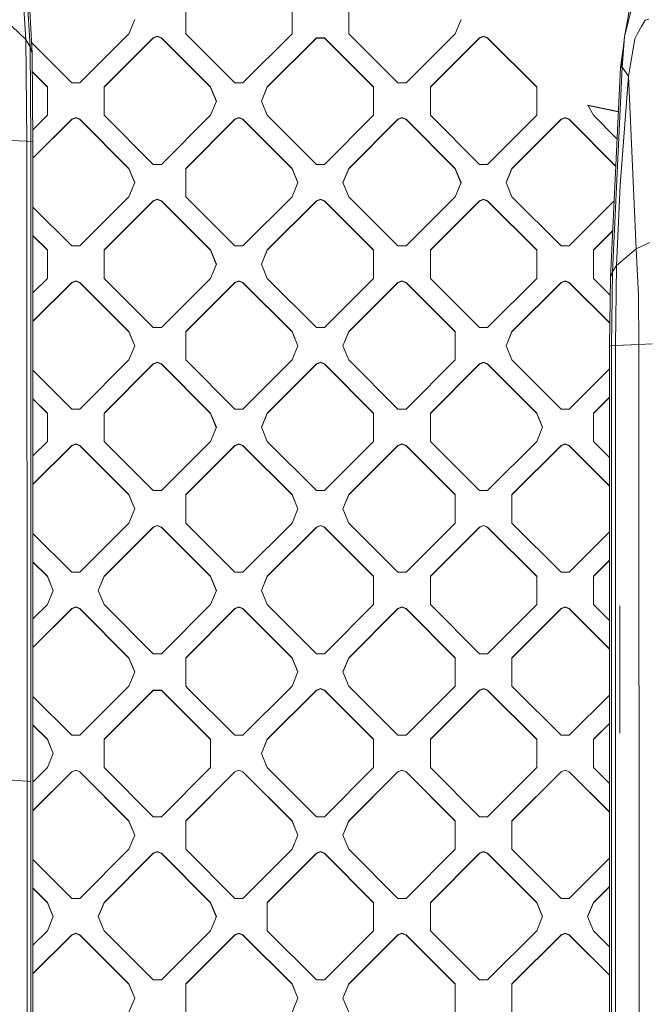
# Model space of a CAD drawing. Units: millimetres. Extents: x -1518 to 1525, y -306 to 4257.
# Drawn here: x -141 to -16, y 1866 to 2063 of the extents above; entities that cross this region are included whole.
import ezdxf

# ---------------------------------------------------------------- set-up
doc = ezdxf.new("R2010")
doc.units = ezdxf.units.MM
doc.layers.add('1', color=7, linetype='Continuous', true_color=0xffffff)
doc.styles.add('blockfont', font='simplex.shx')
doc.dimstyles.get("Standard").update_dxf_attribs({"dimtxt": 0.18, "dimasz": 0.18, "dimexe": 0.18, "dimexo": 0.0625, "dimgap": 0.09, "dimtad": 0, "dimtih": 1, "dimtoh": 1, "dimdec": 4, "dimzin": 0, "dimdsep": 46, "dimtxsty": 'Standard', "dimcen": 0.09, "dimadec": 0, "dimazin": 0, "dimtfac": 1, "dimtdec": 4, "dimtofl": 0, "dimtmove": 0, "dimatfit": 3, "dimfxl": 1, "dimtolj": 1, "dimtzin": 0, "dimarcsym": 0})

# ---------------------------------------------------------------- blocks, each defined once
blk = doc.blocks.new('_U0')
at = {"layer": '1', "color": 18, "lineweight": 13}
for p, q in [((55.364524, 3987.076381), (30.364524, 3987.076381)), ((30.364524, 3987.076381), (30.364524, 3893.326381)), ((287.03119, 3987.076381), (262.03119, 3987.076381)), ((287.03119, 3893.326381), (287.03119, 3987.076381)), ((-1283.869565, 1583.73439), (-1283.869565, 3943.376381)), ((1283.869445, 1583.73439), (1283.869445, 3943.376381)), ((-1283.869565, 3940.201381), (-288.61881, 3940.201381)), ((1283.869445, 3940.201381), (288.61869, 3940.201381)), ((30.364524, 3893.326381), (55.364524, 3893.326381)), ((262.03119, 3893.326381), (287.03119, 3893.326381))]:
    blk.add_line(p, q, dxfattribs=at)
at = {"layer": '1', "color": 18, "lineweight": 70}
for points in [[(-1283.869565, 3940.201381), (-1233.869614, 3953.598841), (-1233.869515, 3926.803922)], [(1283.869445, 3940.201381), (1233.869495, 3926.803922), (1233.869396, 3953.598841)]]:
    blk.add_solid(points, dxfattribs=at)
at = {"layer": '1', "color": 18, "linetype": 'Continuous', "lineweight": 13, "char_height": 50, "attachment_point": 7, "line_spacing_factor": 0.903614, "style": 'blockfont'}
for s, insert in [('\\W1.3854;101.1', (-284.38131, 3901.305548)), ('\\W1.1591;2568', (54.889524, 3901.305548))]:
    blk.add_mtext(s, dxfattribs=dict(at, insert=insert))

msp = doc.modelspace()

# ---------------------------------------------------------------- linework, layer by layer
at = {"layer": '1', "color": 18, "linetype": 'Continuous', "lineweight": 13}
for p, q in [((-141.968861, 2105.068922), (-139.204606, 2057.224035)), ((-141.572639, 2105.045318), (-138.771325, 2055.912971)), ((-142.846525, 2102.034092), (-140.072182, 2058.659792)), ((-20.701861, 2059.18765), (-19.198941, 2067.470789)), ((-108.186297, 2065.478325), (-108.186297, 2059.822321)), ((-86.973093, 2065.478325), (-86.973093, 2059.822321)), ((-75.659402, 2059.822321), (-75.659402, 2065.478325)), ((-19.355761, 2064.549923), (-20.701861, 2059.18765)), ((-140.072182, 2058.659792), (-144.168407, 2062.605381)), ((-119.499996, 2059.822321), (-118.328422, 2062.650203)), ((-53.274624, 2062.650203), (-54.446194, 2059.822321)), ((-16.57936, 2062.504053), (-17.282447, 2061.252117)), ((-15.820881, 2062.723875), (-16.57936, 2062.504053)), ((-119.499996, 2059.822321), (-129.298374, 2050.025224)), ((-108.186297, 2059.822321), (-98.387919, 2050.025224)), ((-86.973093, 2059.822321), (-96.771471, 2050.025224)), ((-75.659402, 2059.822321), (-65.861024, 2050.025224)), ((-64.244576, 2050.025224), (-54.446194, 2059.822321)), ((-18.137733, 2059.729099), (-18.647484, 2058.821439)), ((-18.137733, 2059.729099), (-17.282447, 2061.252117)), ((-140.072182, 2058.659792), (-139.837801, 2038.368225)), ((-139.204606, 2057.224035), (-140.072182, 2058.659792)), ((-138.890299, 2057.999658), (-130.914822, 2050.025224)), ((-124.449745, 2049.217224), (-114.651367, 2059.014082)), ((-124.449745, 2049.161911), (-114.651367, 2058.958769)), ((-114.651367, 2059.014082), (-113.843143, 2059.348821)), ((-113.843143, 2059.293508), (-114.651367, 2058.958769)), ((-114.651367, 2059.014082), (-114.651367, 2058.958769)), ((-113.843143, 2059.348821), (-113.034919, 2059.014082)), ((-113.843143, 2059.293508), (-113.034919, 2058.958769)), ((-113.034919, 2059.014082), (-113.034919, 2058.958769)), ((-103.236541, 2049.217224), (-113.034919, 2059.014082)), ((-103.236541, 2049.161911), (-113.034919, 2058.958769)), ((-91.922842, 2049.217224), (-82.124464, 2059.014082)), ((-82.124464, 2058.958769), (-91.922842, 2049.161911)), ((-82.124464, 2059.014082), (-80.508016, 2059.014082)), ((-82.124464, 2059.014082), (-82.124464, 2058.958769)), ((-82.124464, 2058.958769), (-80.508016, 2058.958769)), ((-80.508016, 2059.014082), (-80.508016, 2058.958769)), ((-70.709638, 2049.217224), (-80.508016, 2059.014082)), ((-80.508016, 2058.958769), (-70.709638, 2049.161911)), ((-49.597565, 2059.014082), (-59.395943, 2049.217224)), ((-59.395943, 2049.161911), (-49.597565, 2058.958769)), ((-49.597565, 2059.014082), (-48.789341, 2059.348821)), ((-49.597565, 2058.958769), (-48.789341, 2059.293508)), ((-49.597565, 2059.014082), (-49.597565, 2058.958769)), ((-47.981117, 2059.014082), (-48.789341, 2059.348821)), ((-48.789341, 2059.293508), (-47.981117, 2058.958769)), ((-47.981117, 2059.014082), (-38.182739, 2049.217224)), ((-47.981117, 2059.014082), (-47.981117, 2058.958769)), ((-38.182739, 2049.161911), (-47.981117, 2058.958769)), ((-21.32532, 2053.120851), (-20.701861, 2059.18765)), ((-21.141134, 2053.158998), (-20.701861, 2059.18765)), ((-18.647484, 2058.821439), (-19.87868, 2051.331758)), ((-139.204606, 2057.224035), (-139.034897, 2038.309335)), ((-138.771325, 2055.912971), (-139.204606, 2057.224035)), ((-138.637513, 2038.247108), (-138.771325, 2055.912971)), ((-21.507265, 2053.082943), (-20.98643, 2056.418545)), ((-138.743174, 2052.196499), (-135.763437, 2049.217224)), ((-138.742752, 2052.140764), (-135.763437, 2049.161911)), ((-23.497252, 2011.260033), (-21.507265, 2053.082943)), ((-23.082677, 2012.366056), (-21.141134, 2053.158998)), ((-21.507265, 2053.082943), (-21.32532, 2053.120851)), ((-21.141134, 2053.158998), (-21.32532, 2053.120851)), ((-21.141134, 2053.158998), (-19.87868, 2051.331758)), ((-130.914822, 2050.025224), (-129.298374, 2050.025224)), ((-98.387919, 2050.025224), (-96.771471, 2050.025224)), ((-64.244576, 2050.025224), (-65.861024, 2050.025224)), ((-19.87868, 2051.331758), (-21.56497, 2029.647588)), ((-18.326074, 2016.921282), (-19.87868, 2051.331758)), ((-135.763437, 2043.56122), (-135.763437, 2049.217224)), ((-124.449745, 2049.217224), (-124.449745, 2043.56122)), ((-103.236541, 2049.217224), (-102.064967, 2046.389341)), ((-103.236541, 2049.217224), (-103.236541, 2049.161911)), ((-102.076474, 2046.361565), (-103.236541, 2049.161911)), ((-93.094416, 2046.389341), (-91.922842, 2049.217224)), ((-93.08291, 2046.361565), (-91.922842, 2049.161911)), ((-91.922842, 2049.217224), (-91.922842, 2049.161911)), ((-70.709638, 2049.217224), (-70.709638, 2043.56122)), ((-59.395943, 2043.56122), (-59.395943, 2049.217224)), ((-38.182739, 2049.217224), (-38.182739, 2043.56122)), ((-102.064967, 2046.389341), (-103.236541, 2043.56122)), ((-93.094416, 2046.389341), (-91.922842, 2043.56122)), ((-27.955664, 2045.56942), (-21.925656, 2044.289757)), ((-27.955664, 2045.56942), (-26.869044, 2043.56122)), ((-27.921707, 2045.506662), (-21.928273, 2044.234761)), ((-138.65586, 2040.669245), (-135.763437, 2043.56122)), ((-138.637514, 2035.031725), (-130.914822, 2042.753219)), ((-130.914822, 2042.697668), (-138.637514, 2034.976174)), ((-130.106598, 2043.087959), (-130.914822, 2042.753219)), ((-130.106598, 2043.032407), (-130.914822, 2042.697668)), ((-130.914822, 2042.753219), (-130.914822, 2042.697668)), ((-130.106598, 2043.087959), (-129.298374, 2042.753219)), ((-130.106598, 2043.032407), (-129.298374, 2042.697668)), ((-129.298374, 2042.753219), (-119.499996, 2032.956361)), ((-129.298374, 2042.753219), (-129.298374, 2042.697668)), ((-119.499996, 2032.90081), (-129.298374, 2042.697668)), ((-124.449745, 2043.56122), (-114.651367, 2033.764362)), ((-113.034919, 2033.764362), (-103.236541, 2043.56122)), ((-108.186297, 2032.956361), (-98.387919, 2042.753219)), ((-98.387919, 2042.697668), (-108.186297, 2032.90081)), ((-97.579695, 2043.087959), (-98.387919, 2042.753219)), ((-97.579695, 2043.032407), (-98.387919, 2042.697668)), ((-98.387919, 2042.753219), (-98.387919, 2042.697668)), ((-97.579695, 2043.087959), (-96.771471, 2042.753219)), ((-97.579695, 2043.032407), (-96.771471, 2042.697668)), ((-96.771471, 2042.753219), (-86.973093, 2032.956361)), ((-96.771471, 2042.753219), (-96.771471, 2042.697668)), ((-86.973093, 2032.90081), (-96.771471, 2042.697668)), ((-82.124464, 2033.764362), (-91.922842, 2043.56122)), ((-80.508016, 2033.764362), (-70.709638, 2043.56122)), ((-75.659402, 2032.956361), (-65.861024, 2042.753219)), ((-65.861024, 2042.697668), (-75.659402, 2032.90081)), ((-65.0528, 2043.087959), (-65.861024, 2042.753219)), ((-65.861024, 2042.697668), (-65.0528, 2043.032407)), ((-65.861024, 2042.753219), (-65.861024, 2042.697668)), ((-65.0528, 2043.087959), (-64.244576, 2042.753219)), ((-65.0528, 2043.032407), (-64.244576, 2042.697668)), ((-64.244576, 2042.753219), (-54.446194, 2032.956361)), ((-64.244576, 2042.753219), (-64.244576, 2042.697668)), ((-54.446194, 2032.90081), (-64.244576, 2042.697668)), ((-59.395943, 2043.56122), (-49.597565, 2033.764362)), ((-47.981117, 2033.764362), (-38.182739, 2043.56122)), ((-43.132499, 2032.956361), (-33.334121, 2042.753219)), ((-33.334121, 2042.697668), (-43.132499, 2032.90081)), ((-32.525897, 2043.087959), (-33.334121, 2042.753219)), ((-32.525897, 2043.032407), (-33.334121, 2042.697668)), ((-33.334121, 2042.753219), (-33.334121, 2042.697668)), ((-31.717673, 2042.753219), (-32.525897, 2043.087959)), ((-32.525897, 2043.032407), (-31.717673, 2042.697668)), ((-31.717673, 2042.753219), (-22.440135, 2033.47712)), ((-31.717673, 2042.753219), (-31.717673, 2042.697668)), ((-22.442658, 2033.424092), (-31.717673, 2042.697668)), ((-22.183242, 2038.876146), (-26.869044, 2043.56122)), ((-144.541696, 2038.60259), (-139.837801, 2038.368225)), ((-139.837801, 2038.368225), (-139.770299, 1910.755396)), ((-139.034897, 2038.309335), (-139.837801, 2038.368225)), ((-139.034897, 2038.309335), (-139.034793, 1910.671591)), ((-138.637513, 2038.247108), (-139.034897, 2038.309335)), ((-138.637513, 2038.247108), (-138.637766, 1443.921305)), ((-119.499996, 2032.956361), (-119.499996, 2032.90081)), ((-118.328422, 2030.12824), (-119.499996, 2032.956361)), ((-118.33988, 2030.100584), (-119.499996, 2032.90081)), ((-114.651367, 2033.764362), (-113.034919, 2033.764362)), ((-108.186297, 2027.300358), (-108.186297, 2032.956361)), ((-86.973093, 2032.956361), (-85.801519, 2030.12824)), ((-86.973093, 2032.956361), (-86.973093, 2032.90081)), ((-85.812977, 2030.100584), (-86.973093, 2032.90081)), ((-80.508016, 2033.764362), (-82.124464, 2033.764362)), ((-76.830968, 2030.12824), (-75.659402, 2032.956361)), ((-75.659402, 2032.90081), (-76.81951, 2030.100584)), ((-75.659402, 2032.956361), (-75.659402, 2032.90081)), ((-54.446194, 2032.956361), (-53.274624, 2030.12824)), ((-54.446194, 2032.956361), (-54.446194, 2032.90081)), ((-53.286082, 2030.100584), (-54.446194, 2032.90081)), ((-49.597565, 2033.764362), (-47.981117, 2033.764362)), ((-44.304073, 2030.12824), (-43.132499, 2032.956361)), ((-44.292615, 2030.100584), (-43.132499, 2032.90081)), ((-43.132499, 2032.956361), (-43.132499, 2032.90081)), ((-118.328422, 2030.12824), (-119.499996, 2027.300358)), ((-85.801519, 2030.12824), (-86.973093, 2027.300358)), ((-76.830968, 2030.12824), (-75.659402, 2027.300358)), ((-53.274624, 2030.12824), (-54.446194, 2027.300358)), ((-43.132499, 2027.300358), (-44.304073, 2030.12824)), ((-21.56497, 2029.647588), (-22.239642, 2013.5777)), ((-119.499996, 2027.300358), (-129.298374, 2017.5035)), ((-114.651367, 2026.492119), (-124.449745, 2016.695261)), ((-114.651367, 2026.436805), (-124.449745, 2016.639948)), ((-114.651367, 2026.492119), (-113.843143, 2026.826858)), ((-113.843143, 2026.771545), (-114.651367, 2026.436805)), ((-114.651367, 2026.492119), (-114.651367, 2026.436805)), ((-113.843143, 2026.826858), (-113.034919, 2026.492119)), ((-113.843143, 2026.771545), (-113.034919, 2026.436805)), ((-113.034919, 2026.492119), (-103.236541, 2016.695261)), ((-113.034919, 2026.492119), (-113.034919, 2026.436805)), ((-103.236541, 2016.639948), (-113.034919, 2026.436805)), ((-98.387919, 2017.5035), (-108.186297, 2027.300358)), ((-96.771471, 2017.5035), (-86.973093, 2027.300358)), ((-91.922842, 2016.695261), (-82.124464, 2026.492119)), ((-82.124464, 2026.436805), (-91.922842, 2016.639948)), ((-81.31624, 2026.826858), (-82.124464, 2026.492119)), ((-82.124464, 2026.436805), (-81.31624, 2026.771545)), ((-82.124464, 2026.492119), (-82.124464, 2026.436805)), ((-80.508016, 2026.492119), (-81.31624, 2026.826858)), ((-81.31624, 2026.771545), (-80.508016, 2026.436805)), ((-80.508016, 2026.492119), (-70.709638, 2016.695261)), ((-80.508016, 2026.492119), (-80.508016, 2026.436805)), ((-80.508016, 2026.436805), (-70.709638, 2016.639948)), ((-75.659402, 2027.300358), (-65.861024, 2017.5035)), ((-54.446194, 2027.300358), (-64.244576, 2017.5035)), ((-49.597565, 2026.492119), (-59.395943, 2016.695261)), ((-49.597565, 2026.436805), (-59.395943, 2016.639948)), ((-48.789341, 2026.826858), (-49.597565, 2026.492119)), ((-48.789341, 2026.771545), (-49.597565, 2026.436805)), ((-49.597565, 2026.492119), (-49.597565, 2026.436805)), ((-48.789341, 2026.826858), (-47.981117, 2026.492119)), ((-48.789341, 2026.771545), (-47.981117, 2026.436805)), ((-47.981117, 2026.492119), (-38.182739, 2016.695261)), ((-47.981117, 2026.492119), (-47.981117, 2026.436805)), ((-38.182739, 2016.639948), (-47.981117, 2026.436805)), ((-43.132499, 2027.300358), (-33.334121, 2017.5035)), ((-31.717673, 2017.5035), (-22.774729, 2026.445056)), ((-138.637518, 2025.224998), (-130.914822, 2017.5035)), ((-26.869044, 2016.695261), (-23.057297, 2020.506415)), ((-23.060061, 2020.448339), (-26.869044, 2016.639948)), ((-138.637521, 2019.568899), (-135.763437, 2016.695261)), ((-135.763437, 2016.639948), (-138.637521, 2019.513586)), ((-135.763437, 2013.867378), (-135.763437, 2016.695261)), ((-130.914822, 2017.5035), (-129.298374, 2017.5035)), ((-124.449745, 2013.867378), (-124.449745, 2016.695261)), ((-103.236541, 2016.695261), (-103.236541, 2016.639948)), ((-102.064967, 2013.867378), (-103.236541, 2016.695261)), ((-102.076474, 2013.839603), (-103.236541, 2016.639948)), ((-96.771471, 2017.5035), (-98.387919, 2017.5035)), ((-93.094416, 2013.867378), (-91.922842, 2016.695261)), ((-93.08291, 2013.839603), (-91.922842, 2016.639948)), ((-91.922842, 2016.695261), (-91.922842, 2016.639948)), ((-70.709638, 2013.867378), (-70.709638, 2016.695261)), ((-65.861024, 2017.5035), (-64.244576, 2017.5035)), ((-59.395943, 2013.867378), (-59.395943, 2016.695261)), ((-38.182739, 2013.867378), (-38.182739, 2016.695261)), ((-33.334121, 2017.5035), (-31.717673, 2017.5035)), ((-26.869044, 2013.867378), (-26.869044, 2016.695261)), ((-18.326074, 2016.921282), (-22.239642, 2013.5777)), ((-15.637403, 2018.197775), (-18.326074, 2016.921282)), ((-17.913865, 2007.540464), (-18.326074, 2016.921282)), ((-135.763437, 2011.039257), (-135.763437, 2013.867378)), ((-124.449745, 2011.039257), (-124.449745, 2013.867378)), ((-102.064967, 2013.867378), (-103.236541, 2011.039257)), ((-91.922842, 2011.039257), (-93.094416, 2013.867378)), ((-70.709638, 2011.039257), (-70.709638, 2013.867378)), ((-59.395943, 2011.039257), (-59.395943, 2013.867378)), ((-38.182739, 2013.867378), (-38.182739, 2011.039257)), ((-26.869044, 2011.039257), (-26.869044, 2013.867378)), ((-23.497252, 2011.260033), (-23.082677, 2012.366056)), ((-23.082677, 2012.366056), (-23.297312, 1997.58923)), ((-23.082677, 2012.366056), (-22.239642, 2013.5777)), ((-22.494661, 1997.657895), (-22.239642, 2013.5777)), ((-138.637526, 2008.165614), (-135.763437, 2011.039257)), ((-130.914822, 2010.231257), (-130.106598, 2010.565996)), ((-130.914822, 2010.175705), (-130.106598, 2010.510445)), ((-129.298374, 2010.231257), (-130.106598, 2010.565996)), ((-129.298374, 2010.175705), (-130.106598, 2010.510445)), ((-114.651367, 2001.242399), (-124.449745, 2011.039257)), ((-103.236541, 2011.039257), (-113.034919, 2001.242399)), ((-98.387919, 2010.231257), (-97.579695, 2010.565996)), ((-98.387919, 2010.175705), (-97.579695, 2010.510445)), ((-96.771471, 2010.231257), (-97.579695, 2010.565996)), ((-97.579695, 2010.510445), (-96.771471, 2010.175705)), ((-82.124464, 2001.242399), (-91.922842, 2011.039257)), ((-80.508016, 2001.242399), (-70.709638, 2011.039257)), ((-65.861024, 2010.231257), (-65.0528, 2010.565996)), ((-65.861024, 2010.175705), (-65.0528, 2010.510445)), ((-64.244576, 2010.231257), (-65.0528, 2010.565996)), ((-64.244576, 2010.175705), (-65.0528, 2010.510445)), ((-49.597565, 2001.242399), (-59.395943, 2011.039257)), ((-47.981117, 2001.242399), (-38.182739, 2011.039257)), ((-33.334121, 2010.231257), (-32.525897, 2010.565996)), ((-33.334121, 2010.175705), (-32.525897, 2010.510445)), ((-32.525897, 2010.565996), (-31.717673, 2010.231257)), ((-31.717673, 2010.175705), (-32.525897, 2010.510445)), ((-23.548173, 2007.718902), (-26.869044, 2011.039257)), ((-23.694729, 1997.527241), (-23.497252, 2011.260033)), ((-138.637528, 2002.509748), (-130.914822, 2010.231257)), ((-138.637528, 2002.454197), (-130.914822, 2010.175705)), ((-130.914822, 2010.231257), (-130.914822, 2010.175705)), ((-129.298374, 2010.231257), (-119.499996, 2000.434398)), ((-129.298374, 2010.231257), (-129.298374, 2010.175705)), ((-119.499996, 2000.378847), (-129.298374, 2010.175705)), ((-98.387919, 2010.231257), (-108.186297, 2000.434398)), ((-108.186297, 2000.378847), (-98.387919, 2010.175705)), ((-98.387919, 2010.231257), (-98.387919, 2010.175705)), ((-96.771471, 2010.231257), (-86.973093, 2000.434398)), ((-96.771471, 2010.231257), (-96.771471, 2010.175705)), ((-96.771471, 2010.175705), (-86.973093, 2000.378847)), ((-75.659402, 2000.434398), (-65.861024, 2010.231257)), ((-65.861024, 2010.175705), (-75.659402, 2000.378847)), ((-65.861024, 2010.231257), (-65.861024, 2010.175705)), ((-64.244576, 2010.231257), (-54.446194, 2000.434398)), ((-64.244576, 2010.231257), (-64.244576, 2010.175705)), ((-54.446194, 2000.378847), (-64.244576, 2010.175705)), ((-43.132499, 2000.434398), (-33.334121, 2010.231257)), ((-33.334121, 2010.175705), (-43.132499, 2000.378847)), ((-33.334121, 2010.231257), (-33.334121, 2010.175705)), ((-31.717673, 2010.231257), (-31.717673, 2010.175705)), ((-23.628352, 2002.14319), (-31.717673, 2010.231257)), ((-23.62914, 2002.088426), (-31.717673, 2010.175705)), ((-17.804703, 1997.879743), (-17.913865, 2007.540464)), ((-114.651367, 2001.242399), (-113.034919, 2001.242399)), ((-80.508016, 2001.242399), (-82.124464, 2001.242399)), ((-47.981117, 2001.242399), (-49.597565, 2001.242399)), ((-119.499996, 2000.434398), (-119.499996, 2000.378847)), ((-118.328422, 1997.606277), (-119.499996, 2000.434398)), ((-118.33988, 1997.57862), (-119.499996, 2000.378847)), ((-108.186297, 1994.778275), (-108.186297, 2000.434398)), ((-86.973093, 2000.434398), (-86.973093, 2000.378847)), ((-85.801519, 1997.606277), (-86.973093, 2000.434398)), ((-85.812977, 1997.57862), (-86.973093, 2000.378847)), ((-76.830968, 1997.606277), (-75.659402, 2000.434398)), ((-76.819511, 1997.57862), (-75.659402, 2000.378847)), ((-75.659402, 2000.434398), (-75.659402, 2000.378847)), ((-54.446194, 2000.434398), (-54.446194, 1994.778275)), ((-44.304073, 1997.606277), (-43.132499, 2000.434398)), ((-44.292615, 1997.57862), (-43.132499, 2000.378847)), ((-43.132499, 2000.434398), (-43.132499, 2000.378847)), ((-118.328422, 1997.606277), (-119.499996, 1994.778275)), ((-85.801519, 1997.606277), (-86.973093, 1994.778275)), ((-75.659402, 1994.778275), (-76.830968, 1997.606277)), ((-43.132499, 1994.778275), (-44.304073, 1997.606277)), ((-23.694729, 1997.527241), (-23.297312, 1997.58923)), ((-23.692753, 1438.506581), (-23.694729, 1997.527241)), ((-23.297435, 1438.568212), (-23.297312, 1997.58923)), ((-22.494661, 1997.657895), (-23.297312, 1997.58923)), ((-17.804703, 1997.879743), (-22.494661, 1997.657895)), ((-22.494502, 1718.146689), (-22.494661, 1997.657895)), ((-15.147101, 1997.949242), (-17.804703, 1997.879743)), ((-17.694609, 1718.402274), (-17.804703, 1997.879743)), ((-119.499996, 1994.778275), (-129.298374, 1984.981417)), ((-108.186297, 1994.778275), (-98.387919, 1984.981417)), ((-96.771471, 1984.981417), (-86.973093, 1994.778275)), ((-75.659402, 1994.778275), (-65.861017, 1984.981417)), ((-64.244576, 1984.981417), (-54.446194, 1994.778275)), ((-33.334121, 1984.981417), (-43.132499, 1994.778275)), ((-124.449745, 1984.173298), (-114.651367, 1993.970275)), ((-124.449745, 1984.117984), (-114.651367, 1993.914842)), ((-113.843143, 1994.305014), (-114.651367, 1993.970275)), ((-113.843143, 1994.249582), (-114.651367, 1993.914842)), ((-114.651367, 1993.970275), (-114.651367, 1993.914842)), ((-113.034919, 1993.970275), (-113.843143, 1994.305014)), ((-113.034919, 1993.914842), (-113.843143, 1994.249582)), ((-113.034919, 1993.970275), (-103.236541, 1984.173298)), ((-113.034919, 1993.970275), (-113.034919, 1993.914842)), ((-103.236541, 1984.117984), (-113.034919, 1993.914842)), ((-91.922842, 1984.173298), (-82.124464, 1993.970275)), ((-82.124464, 1993.914842), (-91.922842, 1984.117984)), ((-81.31624, 1994.305014), (-82.124464, 1993.970275)), ((-81.31624, 1994.249582), (-82.124464, 1993.914842)), ((-82.124464, 1993.970275), (-82.124464, 1993.914842)), ((-80.508016, 1993.970275), (-81.31624, 1994.305014)), ((-80.508016, 1993.914842), (-81.31624, 1994.249582)), ((-80.508016, 1993.970275), (-80.508016, 1993.914842)), ((-70.709638, 1984.173298), (-80.508016, 1993.970275)), ((-80.508016, 1993.914842), (-70.709638, 1984.117984)), ((-59.395943, 1984.173298), (-49.597565, 1993.970275)), ((-59.395943, 1984.117984), (-49.597565, 1993.914842)), ((-48.789341, 1994.305014), (-49.597565, 1993.970275)), ((-48.789341, 1994.249582), (-49.597565, 1993.914842)), ((-49.597565, 1993.970275), (-49.597565, 1993.914842)), ((-47.981117, 1993.970275), (-48.789341, 1994.305014)), ((-47.981117, 1993.914842), (-48.789341, 1994.249582)), ((-47.981117, 1993.970275), (-38.182739, 1984.173298)), ((-47.981117, 1993.970275), (-47.981117, 1993.914842)), ((-47.981117, 1993.914842), (-38.182739, 1984.117984)), ((-31.717673, 1984.981417), (-23.694713, 1993.003132)), ((-138.637532, 1992.70293), (-130.914822, 1984.981417)), ((-135.763437, 1984.173298), (-138.637535, 1987.046985)), ((-138.637535, 1986.991637), (-135.763437, 1984.117984)), ((-26.869044, 1984.173298), (-23.694693, 1987.347193)), ((-26.869044, 1984.117984), (-23.694693, 1987.291842)), ((-129.298374, 1984.981417), (-130.914822, 1984.981417)), ((-96.771471, 1984.981417), (-98.387919, 1984.981417)), ((-64.244576, 1984.981417), (-65.861017, 1984.981417)), ((-33.334121, 1984.981417), (-31.717673, 1984.981417)), ((-135.763437, 1984.173298), (-135.763437, 1978.517413)), ((-124.449745, 1984.173298), (-124.449745, 1978.517413)), ((-103.236541, 1984.173298), (-102.064967, 1981.345415)), ((-103.236541, 1984.173298), (-103.236541, 1984.117984)), ((-103.236541, 1984.117984), (-102.076449, 1981.317699)), ((-93.094416, 1981.345415), (-91.922842, 1984.173298)), ((-93.082934, 1981.317699), (-91.922842, 1984.117984)), ((-91.922842, 1984.173298), (-91.922842, 1984.117984)), ((-70.709638, 1978.517413), (-70.709638, 1984.173298)), ((-59.395943, 1978.517413), (-59.395943, 1984.173298)), ((-38.182739, 1984.173298), (-38.182739, 1984.117984)), ((-37.011165, 1981.345415), (-38.182739, 1984.173298)), ((-38.182739, 1984.117984), (-37.022647, 1981.317699)), ((-26.869044, 1978.517413), (-26.869044, 1984.173298)), ((-102.064967, 1981.345415), (-103.236541, 1978.517413)), ((-91.922842, 1978.517413), (-93.094416, 1981.345415)), ((-37.011165, 1981.345415), (-38.182739, 1978.517413)), ((-130.914822, 1977.709293), (-138.637542, 1969.987677)), ((-138.637542, 1969.932339), (-130.914822, 1977.653861)), ((-135.763437, 1978.517413), (-138.63754, 1975.643721)), ((-130.914822, 1977.709293), (-130.106598, 1978.044033)), ((-130.106598, 1977.9886), (-130.914822, 1977.653861)), ((-130.914822, 1977.709293), (-130.914822, 1977.653861)), ((-130.106598, 1978.044033), (-129.298374, 1977.709293)), ((-130.106598, 1977.9886), (-129.298374, 1977.653861)), ((-129.298374, 1977.709293), (-129.298374, 1977.653861)), ((-119.499996, 1967.912316), (-129.298374, 1977.709293)), ((-119.499996, 1967.857003), (-129.298374, 1977.653861)), ((-124.449745, 1978.517413), (-114.651367, 1968.720436)), ((-113.034919, 1968.720436), (-103.236541, 1978.517413)), ((-108.186297, 1967.912316), (-98.387919, 1977.709293)), ((-108.186297, 1967.857003), (-98.387919, 1977.653861)), ((-97.579695, 1978.044033), (-98.387919, 1977.709293)), ((-97.579695, 1977.9886), (-98.387919, 1977.653861)), ((-98.387919, 1977.709293), (-98.387919, 1977.653861)), ((-97.579695, 1978.044033), (-96.771471, 1977.709293)), ((-97.579695, 1977.9886), (-96.771471, 1977.653861)), ((-96.771471, 1977.709293), (-96.771471, 1977.653861)), ((-86.973093, 1967.912316), (-96.771471, 1977.709293)), ((-86.973093, 1967.857003), (-96.771471, 1977.653861)), ((-82.124464, 1968.720436), (-91.922842, 1978.517413)), ((-70.709638, 1978.517413), (-80.508016, 1968.720436)), ((-75.659402, 1967.912316), (-65.861017, 1977.709293)), ((-65.861017, 1977.653861), (-75.659402, 1967.857003)), ((-65.0528, 1978.044033), (-65.861017, 1977.709293)), ((-65.861017, 1977.653861), (-65.0528, 1977.9886)), ((-65.861017, 1977.709293), (-65.861017, 1977.653861)), ((-65.0528, 1978.044033), (-64.244576, 1977.709293)), ((-65.0528, 1977.9886), (-64.244576, 1977.653861)), ((-64.244576, 1977.709293), (-64.244576, 1977.653861)), ((-54.446194, 1967.912316), (-64.244576, 1977.709293)), ((-54.446194, 1967.857003), (-64.244576, 1977.653861)), ((-49.597565, 1968.720436), (-59.395943, 1978.517413)), ((-38.182739, 1978.517413), (-47.981117, 1968.720436)), ((-43.132499, 1967.912316), (-33.334121, 1977.709293)), ((-43.132499, 1967.857003), (-33.334121, 1977.653861)), ((-33.334121, 1977.709293), (-32.525897, 1978.044033)), ((-32.525897, 1977.9886), (-33.334121, 1977.653861)), ((-33.334121, 1977.709293), (-33.334121, 1977.653861)), ((-32.525897, 1978.044033), (-31.717673, 1977.709293)), ((-32.525897, 1977.9886), (-31.717673, 1977.653861)), ((-31.717673, 1977.709293), (-31.717673, 1977.653861)), ((-23.694631, 1969.687398), (-31.717673, 1977.709293)), ((-23.694631, 1969.632063), (-31.717673, 1977.653861)), ((-23.694651, 1975.343475), (-26.869044, 1978.517413)), ((-119.499996, 1967.912316), (-118.328422, 1965.084433)), ((-119.499996, 1967.912316), (-119.499996, 1967.857003)), ((-118.339904, 1965.056717), (-119.499996, 1967.857003)), ((-113.034919, 1968.720436), (-114.651367, 1968.720436)), ((-108.186297, 1962.256431), (-108.186297, 1967.912316)), ((-86.973093, 1967.912316), (-85.801519, 1965.084433)), ((-86.973093, 1967.912316), (-86.973093, 1967.857003)), ((-85.813002, 1965.056717), (-86.973093, 1967.857003)), ((-82.124464, 1968.720436), (-80.508016, 1968.720436)), ((-75.659402, 1967.912316), (-76.830968, 1965.084433)), ((-76.819486, 1965.056717), (-75.659402, 1967.857003)), ((-75.659402, 1967.912316), (-75.659402, 1967.857003)), ((-54.446194, 1967.912316), (-54.446194, 1962.256431)), ((-47.981117, 1968.720436), (-49.597565, 1968.720436)), ((-43.132499, 1967.912316), (-43.132499, 1962.256431)), ((-119.499996, 1962.256431), (-118.328422, 1965.084433)), ((-85.801519, 1965.084433), (-86.973093, 1962.256431)), ((-76.830968, 1965.084433), (-75.659402, 1962.256431)), ((-119.499996, 1962.256431), (-129.298374, 1952.459454)), ((-124.449745, 1951.651454), (-114.651367, 1961.448312)), ((-114.651367, 1961.392879), (-124.449745, 1951.596021)), ((-113.843143, 1961.783051), (-114.651367, 1961.448312)), ((-113.843143, 1961.727619), (-114.651367, 1961.392879)), ((-114.651367, 1961.448312), (-114.651367, 1961.392879)), ((-113.034919, 1961.448312), (-113.843143, 1961.783051)), ((-113.843143, 1961.727619), (-113.034919, 1961.392879)), ((-113.034919, 1961.448312), (-103.236541, 1951.651454)), ((-113.034919, 1961.448312), (-113.034919, 1961.392879)), ((-103.236541, 1951.596021), (-113.034919, 1961.392879)), ((-108.186297, 1962.256431), (-98.387919, 1952.459454)), ((-96.771471, 1952.459454), (-86.973093, 1962.256431)), ((-91.922842, 1951.651454), (-82.124464, 1961.448312)), ((-82.124464, 1961.392879), (-91.922842, 1951.596021)), ((-81.31624, 1961.783051), (-82.124464, 1961.448312)), ((-82.124464, 1961.392879), (-81.31624, 1961.727619)), ((-82.124464, 1961.448312), (-82.124464, 1961.392879)), ((-81.31624, 1961.783051), (-80.508016, 1961.448312)), ((-81.31624, 1961.727619), (-80.508016, 1961.392879)), ((-80.508016, 1961.448312), (-70.709638, 1951.651454)), ((-80.508016, 1961.448312), (-80.508016, 1961.392879)), ((-70.709638, 1951.596021), (-80.508016, 1961.392879)), ((-75.659402, 1962.256431), (-65.861017, 1952.459454)), ((-64.244576, 1952.459454), (-54.446194, 1962.256431)), ((-59.395943, 1951.651454), (-49.597565, 1961.448312)), ((-49.597565, 1961.392879), (-59.395943, 1951.596021)), ((-49.597565, 1961.448312), (-48.789341, 1961.783051)), ((-48.789341, 1961.727619), (-49.597565, 1961.392879)), ((-49.597565, 1961.448312), (-49.597565, 1961.392879)), ((-48.789341, 1961.783051), (-47.981117, 1961.448312)), ((-48.789341, 1961.727619), (-47.981117, 1961.392879)), ((-47.981117, 1961.448312), (-47.981117, 1961.392879)), ((-38.182739, 1951.651454), (-47.981117, 1961.448312)), ((-38.182739, 1951.596021), (-47.981117, 1961.392879)), ((-43.132499, 1962.256431), (-33.334121, 1952.459454)), ((-138.637546, 1960.181074), (-130.914822, 1952.459454)), ((-31.717673, 1952.459454), (-23.694598, 1960.481382)), ((-138.637549, 1954.52512), (-135.763437, 1951.651454)), ((-135.763437, 1951.596021), (-138.637549, 1954.469688)), ((-26.869044, 1951.651454), (-23.694578, 1954.825426)), ((-23.694578, 1954.769994), (-26.869044, 1951.596021)), ((-135.763437, 1951.651454), (-135.763437, 1951.596021)), ((-134.591863, 1948.823452), (-135.763437, 1951.651454)), ((-135.763437, 1951.596021), (-134.603345, 1948.795736)), ((-129.298374, 1952.459454), (-130.914822, 1952.459454)), ((-124.449745, 1951.651454), (-125.621319, 1948.823452)), ((-124.449745, 1951.596021), (-125.609837, 1948.795736)), ((-124.449745, 1951.651454), (-124.449745, 1951.596021)), ((-103.236541, 1951.651454), (-102.064967, 1948.823452)), ((-103.236541, 1951.651454), (-103.236541, 1951.596021)), ((-102.076449, 1948.795736), (-103.236541, 1951.596021)), ((-96.771471, 1952.459454), (-98.387919, 1952.459454)), ((-93.094416, 1948.823452), (-91.922842, 1951.651454)), ((-91.922842, 1951.596021), (-93.082934, 1948.795736)), ((-91.922842, 1951.651454), (-91.922842, 1951.596021)), ((-70.709638, 1951.651454), (-70.709638, 1945.99545)), ((-64.244576, 1952.459454), (-65.861017, 1952.459454)), ((-59.395943, 1945.99545), (-59.395943, 1951.651454)), ((-38.182739, 1951.651454), (-38.182739, 1945.99545)), ((-33.334121, 1952.459454), (-31.717673, 1952.459454)), ((-26.869044, 1945.99545), (-26.869044, 1951.651454)), ((-134.591863, 1948.823452), (-135.763437, 1945.99545)), ((-125.621319, 1948.823452), (-124.449745, 1945.99545)), ((-102.064967, 1948.823452), (-103.236541, 1945.99545)), ((-93.094416, 1948.823452), (-91.922842, 1945.99545)), ((-135.763437, 1945.99545), (-138.637553, 1943.121744)), ((-124.449745, 1945.99545), (-114.651367, 1936.198473)), ((-103.236541, 1945.99545), (-113.034919, 1936.198473)), ((-82.124464, 1936.198473), (-91.922842, 1945.99545)), ((-80.508016, 1936.198473), (-70.709638, 1945.99545)), ((-49.597565, 1936.198473), (-59.395943, 1945.99545)), ((-47.981117, 1936.198473), (-38.182739, 1945.99545)), ((-23.694536, 1942.821396), (-26.869044, 1945.99545)), ((-21.625282, 1920.378089), (-21.623407, 1945.77384)), ((-130.914822, 1945.18733), (-138.637556, 1937.465794)), ((-130.914822, 1945.131898), (-138.637556, 1937.410362)), ((-130.914822, 1945.18733), (-130.106598, 1945.52207)), ((-130.106598, 1945.466637), (-130.914822, 1945.131898)), ((-130.914822, 1945.18733), (-130.914822, 1945.131898)), ((-130.106598, 1945.52207), (-129.298374, 1945.18733)), ((-130.106598, 1945.466637), (-129.298374, 1945.131898)), ((-129.298374, 1945.18733), (-119.499996, 1935.390472)), ((-129.298374, 1945.18733), (-129.298374, 1945.131898)), ((-119.499996, 1935.33504), (-129.298374, 1945.131898)), ((-98.387919, 1945.18733), (-108.186297, 1935.390472)), ((-98.387919, 1945.131898), (-108.186297, 1935.33504)), ((-97.579695, 1945.52207), (-98.387919, 1945.18733)), ((-97.579695, 1945.466637), (-98.387919, 1945.131898)), ((-98.387919, 1945.18733), (-98.387919, 1945.131898)), ((-97.579695, 1945.52207), (-96.771471, 1945.18733)), ((-97.579695, 1945.466637), (-96.771471, 1945.131898)), ((-96.771471, 1945.18733), (-86.973093, 1935.390472)), ((-96.771471, 1945.18733), (-96.771471, 1945.131898)), ((-86.973093, 1935.33504), (-96.771471, 1945.131898)), ((-75.659402, 1935.390472), (-65.861017, 1945.18733)), ((-65.861017, 1945.131898), (-75.659402, 1935.33504)), ((-65.0528, 1945.52207), (-65.861017, 1945.18733)), ((-65.0528, 1945.466637), (-65.861017, 1945.131898)), ((-65.861017, 1945.18733), (-65.861017, 1945.131898)), ((-64.244576, 1945.18733), (-65.0528, 1945.52207)), ((-65.0528, 1945.466637), (-64.244576, 1945.131898)), ((-64.244576, 1945.18733), (-54.446194, 1935.390472)), ((-64.244576, 1945.18733), (-64.244576, 1945.131898)), ((-54.446194, 1935.33504), (-64.244576, 1945.131898)), ((-43.132499, 1935.390472), (-33.334121, 1945.18733)), ((-33.334121, 1945.131898), (-43.132499, 1935.33504)), ((-33.334121, 1945.18733), (-32.525897, 1945.52207)), ((-32.525897, 1945.466637), (-33.334121, 1945.131898)), ((-33.334121, 1945.18733), (-33.334121, 1945.131898)), ((-32.525897, 1945.52207), (-31.717673, 1945.18733)), ((-32.525897, 1945.466637), (-31.717673, 1945.131898)), ((-31.717673, 1945.18733), (-23.694516, 1937.165418)), ((-31.717673, 1945.18733), (-31.717673, 1945.131898)), ((-23.694516, 1937.109985), (-31.717673, 1945.131898)), ((-113.034919, 1936.198473), (-114.651367, 1936.198473)), ((-80.508016, 1936.198473), (-82.124464, 1936.198473)), ((-49.597565, 1936.198473), (-47.981117, 1936.198473)), ((-119.499996, 1935.390472), (-118.328422, 1932.56247)), ((-119.499996, 1935.390472), (-119.499996, 1935.33504)), ((-118.339904, 1932.534754), (-119.499996, 1935.33504)), ((-108.186297, 1929.734468), (-108.186297, 1935.390472)), ((-86.973093, 1935.390472), (-85.801519, 1932.56247)), ((-86.973093, 1935.390472), (-86.973093, 1935.33504)), ((-85.813002, 1932.534754), (-86.973093, 1935.33504)), ((-76.830968, 1932.56247), (-75.659402, 1935.390472)), ((-75.659402, 1935.33504), (-76.819486, 1932.534754)), ((-75.659402, 1935.390472), (-75.659402, 1935.33504)), ((-54.446194, 1935.390472), (-54.446194, 1929.734468)), ((-43.132499, 1929.734468), (-43.132499, 1935.390472)), ((-119.499996, 1929.734468), (-118.328422, 1932.56247)), ((-86.973093, 1929.734468), (-85.801519, 1932.56247)), ((-76.830968, 1932.56247), (-75.659402, 1929.734468)), ((-119.956084, 1929.278373), (-129.298374, 1919.937491)), ((-114.651367, 1928.926348), (-124.449745, 1919.129491)), ((-124.449745, 1919.074058), (-114.651367, 1928.870916)), ((-119.956084, 1929.278373), (-119.499996, 1929.734468)), ((-114.651367, 1928.926348), (-113.034919, 1928.926348)), ((-114.651367, 1928.926348), (-114.651367, 1928.870916)), ((-114.651367, 1928.870916), (-113.034919, 1928.870916)), ((-113.034919, 1928.926348), (-113.034919, 1928.870916)), ((-103.236541, 1919.129491), (-113.034919, 1928.926348)), ((-103.236541, 1919.074058), (-113.034919, 1928.870916)), ((-107.73021, 1929.278373), (-108.186297, 1929.734468)), ((-98.387919, 1919.937491), (-107.73021, 1929.278373)), ((-87.429181, 1929.278373), (-96.771471, 1919.937491)), ((-91.922842, 1919.129491), (-82.124464, 1928.926348)), ((-82.124464, 1928.870916), (-91.922842, 1919.074058)), ((-87.429181, 1929.278373), (-86.973093, 1929.734468)), ((-82.124464, 1928.926348), (-81.31624, 1929.261088)), ((-81.31624, 1929.205656), (-82.124464, 1928.870916)), ((-82.124464, 1928.926348), (-82.124464, 1928.870916)), ((-81.31624, 1929.261088), (-80.508016, 1928.926348)), ((-81.31624, 1929.205656), (-80.508016, 1928.870916)), ((-80.508016, 1928.926348), (-80.508016, 1928.870916)), ((-70.709638, 1919.129491), (-80.508016, 1928.926348)), ((-70.709638, 1919.074058), (-80.508016, 1928.870916)), ((-75.203314, 1929.278373), (-75.659402, 1929.734468)), ((-75.203314, 1929.278373), (-65.861017, 1919.937491)), ((-54.902282, 1929.278373), (-64.244576, 1919.937491)), ((-59.395943, 1919.129491), (-49.597565, 1928.926348)), ((-59.395943, 1919.074058), (-49.597565, 1928.870916)), ((-54.902282, 1929.278373), (-54.446194, 1929.734468)), ((-48.789341, 1929.261088), (-49.597565, 1928.926348)), ((-48.789341, 1929.205656), (-49.597565, 1928.870916)), ((-49.597565, 1928.926348), (-49.597565, 1928.870916)), ((-48.789341, 1929.261088), (-47.981117, 1928.926348)), ((-48.789341, 1929.205656), (-47.981117, 1928.870916)), ((-47.981117, 1928.926348), (-47.981117, 1928.870916)), ((-38.182739, 1919.129491), (-47.981117, 1928.926348)), ((-38.182739, 1919.074058), (-47.981117, 1928.870916)), ((-42.676412, 1929.278373), (-43.132499, 1929.734468)), ((-42.676412, 1929.278373), (-33.334121, 1919.937491)), ((-31.717673, 1919.937491), (-23.694483, 1927.959471)), ((-138.63756, 1927.659071), (-130.914822, 1919.937491)), ((-26.869044, 1919.129491), (-23.694463, 1922.303578)), ((-23.694463, 1922.248144), (-26.869042, 1919.074058)), ((-138.637562, 1922.003171), (-135.763437, 1919.129491)), ((-135.763437, 1919.074058), (-138.637562, 1921.947738)), ((-135.763437, 1919.129491), (-135.763437, 1919.074058)), ((-134.591863, 1916.301489), (-135.763437, 1919.129491)), ((-135.763437, 1919.074058), (-134.603345, 1916.273772)), ((-130.914822, 1919.937491), (-129.298374, 1919.937491)), ((-124.449745, 1913.473487), (-124.449745, 1919.129491)), ((-103.236541, 1919.129491), (-103.236541, 1913.473487)), ((-96.771471, 1919.937491), (-98.387919, 1919.937491)), ((-91.922842, 1919.129491), (-93.094416, 1916.301489)), ((-93.082934, 1916.273772), (-91.922842, 1919.074058)), ((-91.922842, 1919.129491), (-91.922842, 1919.074058)), ((-70.709638, 1913.473487), (-70.709638, 1919.129491)), ((-64.244576, 1919.937491), (-65.861017, 1919.937491)), ((-59.395943, 1919.129491), (-59.395943, 1913.473487)), ((-38.182739, 1919.129491), (-38.182739, 1913.473487)), ((-33.334121, 1919.937491), (-31.717673, 1919.937491)), ((-26.869044, 1919.129491), (-26.869042, 1913.473487)), ((-26.869044, 1919.129491), (-26.869042, 1919.074058)), ((-26.869042, 1919.074058), (-26.869042, 1913.473487)), ((-134.591863, 1916.301489), (-135.763437, 1913.473487)), ((-91.922842, 1913.473487), (-93.094416, 1916.301489)), ((-138.63757, 1904.943817), (-130.914822, 1912.665367)), ((-138.63757, 1904.888385), (-130.914822, 1912.609935)), ((-135.763437, 1913.473487), (-138.637567, 1910.599802)), ((-130.106598, 1913.000107), (-130.914822, 1912.665367)), ((-130.914822, 1912.609935), (-130.106598, 1912.944674)), ((-130.914822, 1912.665367), (-130.914822, 1912.609935)), ((-129.298374, 1912.665367), (-130.106598, 1913.000107)), ((-129.298374, 1912.609935), (-130.106598, 1912.944674)), ((-129.298374, 1912.665367), (-119.499996, 1902.868509)), ((-129.298374, 1912.665367), (-129.298374, 1912.609935)), ((-119.499996, 1902.813077), (-129.298374, 1912.609935)), ((-114.651367, 1903.676629), (-124.449745, 1913.473487)), ((-113.034919, 1903.676629), (-103.236541, 1913.473487)), ((-108.186297, 1902.868509), (-98.387919, 1912.665367)), ((-108.186297, 1902.813077), (-98.387919, 1912.609935)), ((-97.579695, 1913.000107), (-98.387919, 1912.665367)), ((-97.579695, 1912.944674), (-98.387919, 1912.609935)), ((-98.387919, 1912.665367), (-98.387919, 1912.609935)), ((-96.771471, 1912.665367), (-97.579695, 1913.000107)), ((-96.771471, 1912.609935), (-97.579695, 1912.944674)), ((-96.771471, 1912.665367), (-86.973093, 1902.868509)), ((-96.771471, 1912.665367), (-96.771471, 1912.609935)), ((-96.771471, 1912.609935), (-86.973093, 1902.813077)), ((-82.124464, 1903.676629), (-91.922842, 1913.473487)), ((-80.508016, 1903.676629), (-70.709638, 1913.473487)), ((-75.659402, 1902.868509), (-65.861017, 1912.665367)), ((-65.861017, 1912.609935), (-75.659402, 1902.813077)), ((-65.0528, 1913.000107), (-65.861017, 1912.665367)), ((-65.861017, 1912.609935), (-65.0528, 1912.944674)), ((-65.861017, 1912.665367), (-65.861017, 1912.609935)), ((-65.0528, 1913.000107), (-64.244576, 1912.665367)), ((-64.244576, 1912.609935), (-65.0528, 1912.944674)), ((-64.244576, 1912.665367), (-64.244576, 1912.609935)), ((-54.446194, 1902.868509), (-64.244576, 1912.665367)), ((-54.446194, 1902.813077), (-64.244576, 1912.609935)), ((-49.597565, 1903.676629), (-59.395943, 1913.473487)), ((-47.981117, 1903.676629), (-38.182739, 1913.473487)), ((-43.132499, 1902.868509), (-33.334121, 1912.665367)), ((-43.132499, 1902.813077), (-33.334121, 1912.609935)), ((-33.334121, 1912.665367), (-32.525897, 1913.000107)), ((-33.334121, 1912.609935), (-32.525897, 1912.944674)), ((-33.334121, 1912.665367), (-33.334121, 1912.609935)), ((-32.525897, 1913.000107), (-31.717673, 1912.665367)), ((-31.717673, 1912.609935), (-32.525897, 1912.944674)), ((-31.717673, 1912.665367), (-23.694401, 1904.64334)), ((-31.717673, 1912.665367), (-31.717673, 1912.609935)), ((-23.694401, 1904.587907), (-31.717673, 1912.609935)), ((-26.869042, 1913.473487), (-23.694421, 1910.299358)), ((-144.627452, 1911.124944), (-139.770299, 1910.755396)), ((-139.770299, 1910.755396), (-139.771745, 1573.949106)), ((-139.770299, 1910.755396), (-139.034793, 1910.671591)), ((-139.034793, 1910.671591), (-139.03451, 1573.865302)), ((-119.499996, 1902.868509), (-119.499996, 1902.813077)), ((-118.328422, 1900.040507), (-119.499996, 1902.868509)), ((-119.499996, 1902.813077), (-118.339904, 1900.012791)), ((-114.651367, 1903.676629), (-113.034919, 1903.676629)), ((-108.186297, 1897.212505), (-108.186297, 1902.868509)), ((-86.973093, 1902.868509), (-86.973093, 1902.813077)), ((-85.801519, 1900.040507), (-86.973093, 1902.868509)), ((-86.973093, 1902.813077), (-85.813002, 1900.012791)), ((-80.508016, 1903.676629), (-82.124464, 1903.676629)), ((-76.830968, 1900.040507), (-75.659402, 1902.868509)), ((-76.819486, 1900.012791), (-75.659402, 1902.813077)), ((-75.659402, 1902.868509), (-75.659402, 1902.813077)), ((-54.446194, 1902.868509), (-54.446194, 1897.212505)), ((-47.981117, 1903.676629), (-49.597565, 1903.676629)), ((-43.132499, 1897.212505), (-43.132499, 1902.868509)), ((-118.328422, 1900.040507), (-119.499996, 1897.212505)), ((-85.801519, 1900.040507), (-86.973093, 1897.212505)), ((-75.659402, 1897.212505), (-76.830968, 1900.040507)), ((-129.298374, 1887.415655), (-119.499996, 1897.212505)), ((-113.843143, 1896.739125), (-114.651367, 1896.404385)), ((-113.843143, 1896.683693), (-114.651367, 1896.348953)), ((-113.843143, 1896.739125), (-113.034919, 1896.404385)), ((-113.843143, 1896.683693), (-113.034919, 1896.348953)), ((-108.186297, 1897.212505), (-98.387919, 1887.415655)), ((-86.973093, 1897.212505), (-96.771471, 1887.415655)), ((-82.124464, 1896.404385), (-81.31624, 1896.739125)), ((-81.31624, 1896.683693), (-82.124464, 1896.348953)), ((-81.31624, 1896.739125), (-80.508016, 1896.404385)), ((-81.31624, 1896.683693), (-80.508016, 1896.348953)), ((-75.659402, 1897.212505), (-65.861017, 1887.415655)), ((-54.446194, 1897.212505), (-64.244576, 1887.415655)), ((-49.597565, 1896.404385), (-48.789341, 1896.739125)), ((-48.789341, 1896.683693), (-49.597565, 1896.348953)), ((-48.789341, 1896.739125), (-47.981117, 1896.404385)), ((-48.789341, 1896.683693), (-47.981117, 1896.348953)), ((-33.334121, 1887.415655), (-43.132499, 1897.212505)), ((-130.914822, 1887.415655), (-138.637574, 1895.137203)), ((-124.449745, 1886.607535), (-114.651367, 1896.404385)), ((-114.651367, 1896.348953), (-124.449745, 1886.552103)), ((-114.651367, 1896.404385), (-114.651367, 1896.348953)), ((-113.034919, 1896.404385), (-113.034919, 1896.348953)), ((-103.236541, 1886.607535), (-113.034919, 1896.404385)), ((-103.236541, 1886.552103), (-113.034919, 1896.348953)), ((-91.922842, 1886.607535), (-82.124464, 1896.404385)), ((-82.124464, 1896.348953), (-91.922842, 1886.552103)), ((-82.124464, 1896.404385), (-82.124464, 1896.348953)), ((-80.508016, 1896.404385), (-80.508016, 1896.348953)), ((-70.709638, 1886.607535), (-80.508016, 1896.404385)), ((-70.709638, 1886.552103), (-80.508016, 1896.348953)), ((-59.395943, 1886.607535), (-49.597565, 1896.404385)), ((-59.395943, 1886.552103), (-49.597565, 1896.348953)), ((-49.597565, 1896.404385), (-49.597565, 1896.348953)), ((-47.981117, 1896.404385), (-47.981117, 1896.348953)), ((-38.182739, 1886.607535), (-47.981117, 1896.404385)), ((-38.182739, 1886.552103), (-47.981117, 1896.348953)), ((-31.717673, 1887.415655), (-23.694369, 1895.437708)), ((-138.637576, 1889.481227), (-135.763437, 1886.607535)), ((-135.763437, 1886.552103), (-138.637576, 1889.425794)), ((-26.869042, 1886.607535), (-23.694349, 1889.781733)), ((-26.869042, 1886.552103), (-23.694348, 1889.726301)), ((-130.914822, 1887.415655), (-129.298374, 1887.415655)), ((-96.771471, 1887.415655), (-98.387919, 1887.415655)), ((-65.861017, 1887.415655), (-64.244576, 1887.415655)), ((-33.334121, 1887.415655), (-31.717673, 1887.415655)), ((-135.763437, 1886.607535), (-135.763437, 1886.552103)), ((-134.591863, 1883.779533), (-135.763437, 1886.607535)), ((-135.763437, 1886.552103), (-134.603345, 1883.751817)), ((-125.621319, 1883.779533), (-124.449745, 1886.607535)), ((-124.449745, 1886.552103), (-125.609837, 1883.751817)), ((-124.449745, 1886.607535), (-124.449745, 1886.552103)), ((-103.236541, 1886.607535), (-102.064967, 1883.779533)), ((-103.236541, 1886.607535), (-103.236541, 1886.552103)), ((-102.076449, 1883.751817), (-103.236541, 1886.552103)), ((-91.922842, 1886.607535), (-91.922842, 1880.951531)), ((-70.709638, 1886.607535), (-70.709638, 1880.951531)), ((-59.395943, 1880.951531), (-59.395943, 1886.607535)), ((-38.182739, 1886.607535), (-38.182739, 1886.552103)), ((-37.011165, 1883.779533), (-38.182739, 1886.607535)), ((-37.022647, 1883.751817), (-38.182739, 1886.552103)), ((-28.040616, 1883.779533), (-26.869042, 1886.607535)), ((-26.869042, 1886.552103), (-28.029134, 1883.751817)), ((-26.869042, 1886.607535), (-26.869042, 1886.552103)), ((-134.591863, 1883.779533), (-135.763437, 1880.951531)), ((-125.621319, 1883.779533), (-124.449745, 1880.951531)), ((-102.064967, 1883.779533), (-103.236541, 1880.951531)), ((-37.011165, 1883.779533), (-38.182739, 1880.951531)), ((-28.040616, 1883.779533), (-26.869042, 1880.951531)), ((-135.763437, 1880.951531), (-138.637581, 1878.077832)), ((-124.449745, 1880.951531), (-114.651367, 1871.154673)), ((-103.236541, 1880.951531), (-113.034919, 1871.154673)), ((-91.922842, 1880.951531), (-82.124464, 1871.154673)), ((-70.709638, 1880.951531), (-80.508016, 1871.154673)), ((-49.597565, 1871.154673), (-59.395943, 1880.951531)), ((-38.182739, 1880.951531), (-47.981117, 1871.154673)), ((-23.694306, 1877.777288), (-26.869042, 1880.951531)), ((-130.914822, 1880.143411), (-138.637584, 1872.421848)), ((-130.914822, 1880.087979), (-138.637584, 1872.366415)), ((-130.914822, 1880.143411), (-130.106598, 1880.478151)), ((-130.106598, 1880.422719), (-130.914822, 1880.087979)), ((-130.914822, 1880.143411), (-130.914822, 1880.087979)), ((-130.106598, 1880.478151), (-129.298374, 1880.143411)), ((-130.106598, 1880.422719), (-129.298374, 1880.087979)), ((-129.298374, 1880.143411), (-129.298374, 1880.087979)), ((-119.499996, 1870.346553), (-129.298374, 1880.143411)), ((-119.499996, 1870.291121), (-129.298374, 1880.087979)), ((-98.387919, 1880.143411), (-108.186297, 1870.346553)), ((-108.186297, 1870.291121), (-98.387919, 1880.087979)), ((-98.387919, 1880.143411), (-97.579695, 1880.478151)), ((-97.579695, 1880.422719), (-98.387919, 1880.087979)), ((-98.387919, 1880.143411), (-98.387919, 1880.087979)), ((-97.579695, 1880.478151), (-96.771471, 1880.143411)), ((-97.579695, 1880.422719), (-96.771471, 1880.087979)), ((-96.771471, 1880.143411), (-96.771471, 1880.087979)), ((-86.973093, 1870.346553), (-96.771471, 1880.143411)), ((-86.973093, 1870.291121), (-96.771471, 1880.087979)), ((-75.659402, 1870.346553), (-65.861017, 1880.143411)), ((-65.861017, 1880.087979), (-75.659402, 1870.291121)), ((-65.861017, 1880.143411), (-65.0528, 1880.478151)), ((-65.861017, 1880.087979), (-65.0528, 1880.422719)), ((-65.861017, 1880.143411), (-65.861017, 1880.087979)), ((-65.0528, 1880.478151), (-64.244576, 1880.143411)), ((-65.0528, 1880.422719), (-64.244576, 1880.087979)), ((-64.244576, 1880.143411), (-64.244576, 1880.087979)), ((-54.446194, 1870.346553), (-64.244576, 1880.143411)), ((-54.446194, 1870.291121), (-64.244576, 1880.087979)), ((-43.132499, 1870.346553), (-33.334121, 1880.143411)), ((-43.132499, 1870.291121), (-33.334121, 1880.087979)), ((-32.525897, 1880.478151), (-33.334121, 1880.143411)), ((-32.525897, 1880.422719), (-33.334121, 1880.087979)), ((-33.334121, 1880.143411), (-33.334121, 1880.087979)), ((-32.525897, 1880.478151), (-31.717673, 1880.143411)), ((-32.525897, 1880.422719), (-31.717673, 1880.087979)), ((-31.717673, 1880.143411), (-31.717673, 1880.087979)), ((-23.694286, 1872.121269), (-31.717673, 1880.143411)), ((-23.694286, 1872.065836), (-31.717673, 1880.087979)), ((-114.651367, 1871.154673), (-113.034919, 1871.154673)), ((-82.124464, 1871.154673), (-80.508016, 1871.154673)), ((-49.597565, 1871.154673), (-47.981117, 1871.154673)), ((-119.499996, 1870.346553), (-118.328422, 1867.518551)), ((-119.499996, 1870.346553), (-119.499996, 1870.291121)), ((-118.339904, 1867.490835), (-119.499996, 1870.291121)), ((-108.186297, 1864.690549), (-108.186297, 1870.346553)), ((-86.973093, 1870.346553), (-85.801519, 1867.518551)), ((-86.973093, 1870.346553), (-86.973093, 1870.291121)), ((-85.813002, 1867.490835), (-86.973093, 1870.291121)), ((-75.659402, 1870.346553), (-76.830968, 1867.518551)), ((-76.819486, 1867.490835), (-75.659402, 1870.291121)), ((-75.659402, 1870.346553), (-75.659402, 1870.291121)), ((-54.446194, 1870.346553), (-54.446194, 1864.690549)), ((-43.132499, 1864.690549), (-43.132499, 1870.346553)), ((-118.328422, 1867.518551), (-119.499996, 1864.690549)), ((-85.801519, 1867.518551), (-86.973093, 1864.690549)), ((-76.830968, 1867.518551), (-75.659402, 1864.690549))]:
    msp.add_line(p, q, dxfattribs=at)

# ---------------------------------------------------------------- dimensions: what is measured, and where the dimension line sits
dim = msp.add_linear_dim(base=(-1283.869565, 3940.201381), p1=(1283.869445, 1582.14689), p2=(-1283.869565, 1582.14689), dimstyle='Standard', override={"dimtxt": 50, "dimasz": 50, "dimexe": 3.175, "dimexo": 1.5875, "dimgap": 1.5875, "dimtih": 1, "dimtoh": 1, "dimdec": 1, "dimlfac": 0.03937, "dimdsep": 46, "dimlunit": 2, "dimtxsty": 'blockfont', "dimsah": 1, "dimse1": 0, "dimse2": 0, "dimsd1": 0, "dimsd2": 0, "dimclrd": 18, "dimclre": 18, "dimclrt": 18, "dimtol": 0, "dimtm": -0.1, "dimtfac": 1, "dimtdec": 2, "dimtofl": 1, "dimtmove": 0, "dimlwd": 13, "dimlwe": 13}, dxfattribs=at)
dim.commit()
dim.dimension.update_dxf_attribs({"geometry": '_U0', "text_midpoint": (-10.93756, 3940.201381), "dimtype": 160})

doc.saveas('drawing.dxf')
